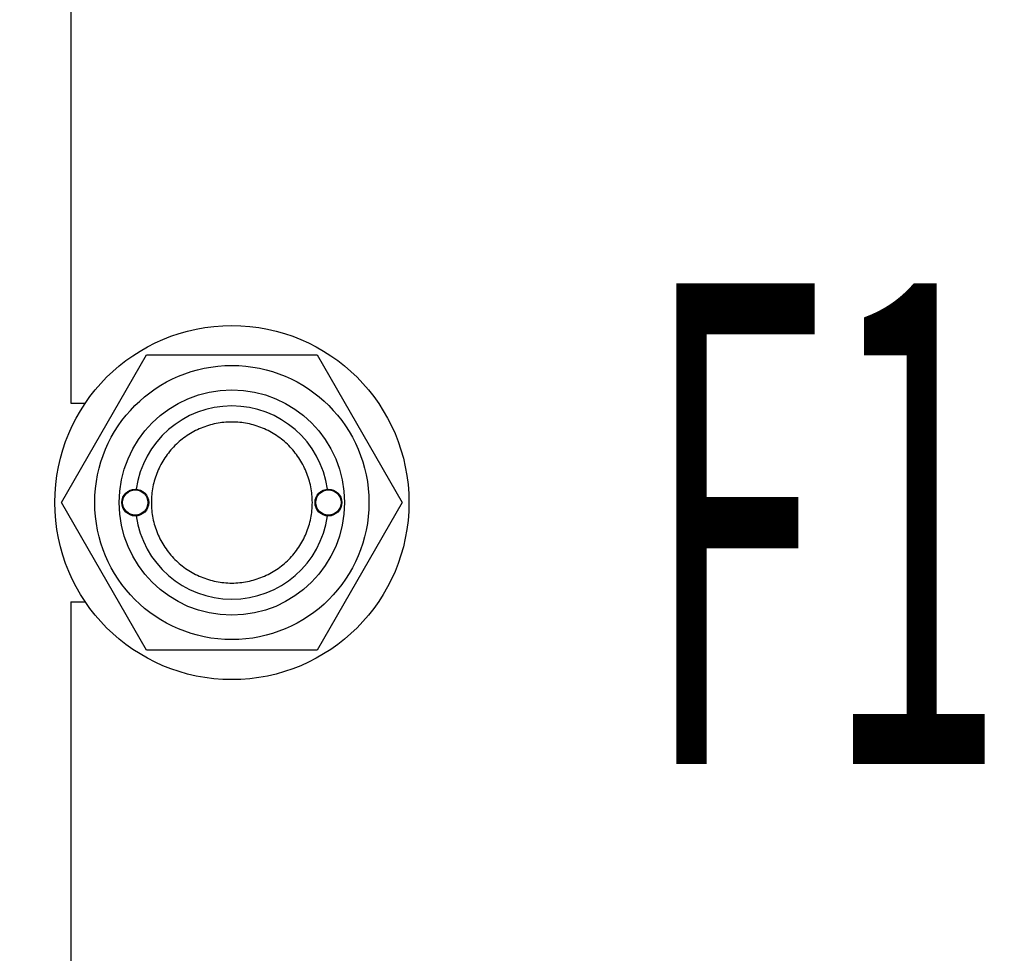
# Model space of a CAD drawing. Units: millimetres. Extents: x 0 to 8400, y -6 to 5940.
# Drawn here: x 5831 to 6077, y 4655 to 4888 of the extents above; entities that cross this region are included whole.
import ezdxf
from ezdxf.enums import TextEntityAlignment as Align

# ---------------------------------------------------------------- set-up
doc = ezdxf.new("R2010")
doc.units = ezdxf.units.MM
doc.header["$LTSCALE"] = 462
doc.layers.get('0').update_dxf_attribs({"linetype": 'CONTINUOUS'})
doc.layers.add('DIMS', color=7, linetype='CONTINUOUS')
doc.layers.add('NOTES', color=7, linetype='CONTINUOUS')
doc.dimstyles.new('DIMSTYLE_1', dxfattribs={"dimtxt": 70, "dimasz": 80, "dimexe": 2, "dimexo": 0, "dimgap": 0.875, "dimtad": 1, "dimlfac": 0.746269, "dimdsep": 46, "dimtxsty": 'Standard', "dimblk": '_FILLED', "dimblk1": '_FILLED', "dimblk2": '_FILLED', "dimcen": 0.09, "dimclrt": 5, "dimadec": 0, "dimazin": 0, "dimtp": 0.8, "dimtm": 0.8, "dimtfac": 1, "dimtofl": 0, "dimtmove": 0, "dimatfit": 3, "dimldrblk": '_FILLED', "dimfxl": 1, "dimtolj": 1, "dimarcsym": 0})
doc.dimstyles.new('DIMSTYLE_3', dxfattribs={"dimtxt": 70, "dimasz": 80, "dimexe": 2, "dimexo": 0, "dimgap": 0.875, "dimtad": 1, "dimlfac": 0.746269, "dimdsep": 46, "dimtxsty": 'Standard', "dimblk": '_FILLED', "dimblk1": '_FILLED', "dimblk2": '_FILLED', "dimcen": 0.09, "dimclrt": 5, "dimadec": 0, "dimazin": 0, "dimtp": 1.2, "dimtm": 1.2, "dimtfac": 1, "dimtofl": 0, "dimtmove": 0, "dimatfit": 3, "dimldrblk": '_FILLED', "dimfxl": 1, "dimtolj": 1, "dimarcsym": 0})

# ---------------------------------------------------------------- blocks, each defined once
blk = doc.blocks.new('_FILLED')
at = {"color": 0, "linetype": 'ByBlock'}
blk.add_solid([(0, 0), (-1, 0.1875), (-1, -0.1875)], dxfattribs=at)
blk = doc.blocks.new('*D4')
at = {"layer": 'DIMS', "color": 2, "linetype": 'Continuous'}
for p, q in [((6053.14, 5094.42), (5679.06, 5094.42)), ((5719.06, 5094.42), (5719.06, 4498.12)), ((5719.06, 3901.82), (5719.06, 4498.12)), ((6053.14, 3901.82), (5679.06, 3901.82))]:
    blk.add_line(p, q, dxfattribs=at)
at = {"layer": 'DIMS', "color": 2, "linetype": 'Continuous', "xscale": 80, "yscale": 80, "zscale": 80}
for p, rotation in [((5719.06, 5094.42), 90), ((5719.06, 3901.82), 270)]:
    blk.add_blockref('_FILLED', p, dxfattribs=dict(at, rotation=rotation))
at = {"layer": 'DIMS', "color": 5, "linetype": 'Continuous', "width": 0.644531}
blk.add_text('890', height=70, rotation=90, dxfattribs=at).set_placement((5701.56, 4498.12), align=Align.CENTER)
blk = doc.blocks.new('*D5')
at = {"layer": 'DIMS', "color": 2, "linetype": 'Continuous'}
for p, q in [((6187.14, 5604.96), (5497.19, 5604.96)), ((5537.19, 5604.96), (5537.19, 4569.14)), ((5537.19, 3533.32), (5537.19, 4569.14)), ((5844.1, 3533.32), (5497.19, 3533.32))]:
    blk.add_line(p, q, dxfattribs=at)
at = {"layer": 'DIMS', "color": 2, "linetype": 'Continuous', "xscale": 80, "yscale": 80, "zscale": 80}
for p, rotation in [((5537.19, 5604.96), 90), ((5537.19, 3533.32), 270)]:
    blk.add_blockref('_FILLED', p, dxfattribs=dict(at, rotation=rotation))
at = {"layer": 'DIMS', "color": 5, "linetype": 'Continuous', "width": 0.572266}
blk.add_text('1546', height=70, rotation=90, dxfattribs=at).set_placement((5519.69, 4569.14), align=Align.CENTER)

msp = doc.modelspace()

# ---------------------------------------------------------------- linework, layer by layer
at = {"color": 7, "linetype": 'Continuous'}
for p, q in [((5844.097, 5280.009), (5844.097, 4792.249)), ((5841.747, 4767.459), (5863.022, 4804.309)), ((5863.022, 4804.309), (5905.573, 4804.309)), ((5905.573, 4804.309), (5926.848, 4767.459)), ((5844.097, 4792.249), (5847.681, 4792.249)), ((5863.022, 4730.609), (5841.747, 4767.459)), ((5926.848, 4767.459), (5905.573, 4730.609)), ((5844.097, 4742.669), (5844.097, 4254.909)), ((5844.097, 4742.669), (5847.681, 4742.669)), ((5905.573, 4730.609), (5863.022, 4730.609))]:
    msp.add_line(p, q, dxfattribs=at)
for centre, radius in [((5884.297, 4767.459), 44.22), ((5884.297, 4767.459), 34.237), ((5884.297, 4767.459), 28.14), ((5860.177, 4767.459), 3.35), ((5860.177, 4767.459), 3.149), ((5908.417, 4767.459), 3.35), ((5908.417, 4767.459), 3.149)]:
    msp.add_circle(centre, radius, dxfattribs=at)
for start, end in [(7.96416, 172.03584), (187.96416, 352.03584)]:
    msp.add_arc((5884.297, 4767.459), 24.12, start, end, dxfattribs=at)
for points in [[(5884.297, 4787.559), (5883.64, 4787.559), (5882.324, 4787.497), (5879.72, 4787.11), (5876.555, 4786.151), (5873.058, 4784.281), (5869.992, 4781.765), (5867.476, 4778.699), (5865.606, 4775.202), (5864.455, 4771.406), (5864.066, 4767.459), (5864.455, 4763.513), (5865.606, 4759.717), (5867.476, 4756.22), (5869.992, 4753.154), (5873.058, 4750.638), (5876.555, 4748.768), (5879.72, 4747.809), (5882.324, 4747.422), (5883.64, 4747.359), (5884.297, 4747.359)], [(5884.297, 4747.359), (5884.955, 4747.359), (5886.271, 4747.422), (5888.874, 4747.809), (5892.04, 4748.768), (5895.537, 4750.638), (5898.603, 4753.154), (5901.119, 4756.22), (5902.988, 4759.717), (5904.14, 4763.513), (5904.528, 4767.459), (5904.14, 4771.406), (5902.988, 4775.202), (5901.119, 4778.699), (5898.603, 4781.765), (5895.537, 4784.281), (5892.04, 4786.151), (5888.874, 4787.11), (5886.271, 4787.497), (5884.955, 4787.559), (5884.297, 4787.559)]]:
    msp.add_open_spline(points, degree=3, knots=[0, 0, 0, 0, 0.0312821, 0.0625651, 0.1250558, 0.1875465, 0.2500372, 0.3125279, 0.3750186, 0.4375093, 0.5, 0.5624907, 0.6249814, 0.6874721, 0.7499628, 0.8124535, 0.8749442, 0.9374348, 0.9687179, 1, 1, 1, 1], dxfattribs=at)

# ---------------------------------------------------------------- texts
at = {"layer": 'NOTES', "color": 5, "linetype": 'Continuous', "oblique": 15, "width": 0.5}
msp.add_text('F1', height=120, dxfattribs=at).set_placement((5987.042, 4702.193))

# ---------------------------------------------------------------- dimensions: what is measured, and where the dimension line sits
at = {"layer": 'DIMS', "color": 2, "linetype": 'Continuous'}
for base, p1, p2, dimstyle, picture, middle in [((5537.189, 3533.319), (6187.137, 5604.959), (5844.097, 3533.319), 'DIMSTYLE_3', '*D5', (5537.189, 4569.139)), ((5719.056, 3901.819), (6053.137, 5094.419), (6053.137, 3901.819), 'DIMSTYLE_1', '*D4', (5719.056, 4498.119))]:
    dim = msp.add_linear_dim(base=base, p1=p1, p2=p2, angle=270, dimstyle=dimstyle, dxfattribs=at)
    dim.commit()
    dim.dimension.update_dxf_attribs({"geometry": picture, "text_midpoint": middle, "dimtype": 160})

doc.saveas('drawing.dxf')
